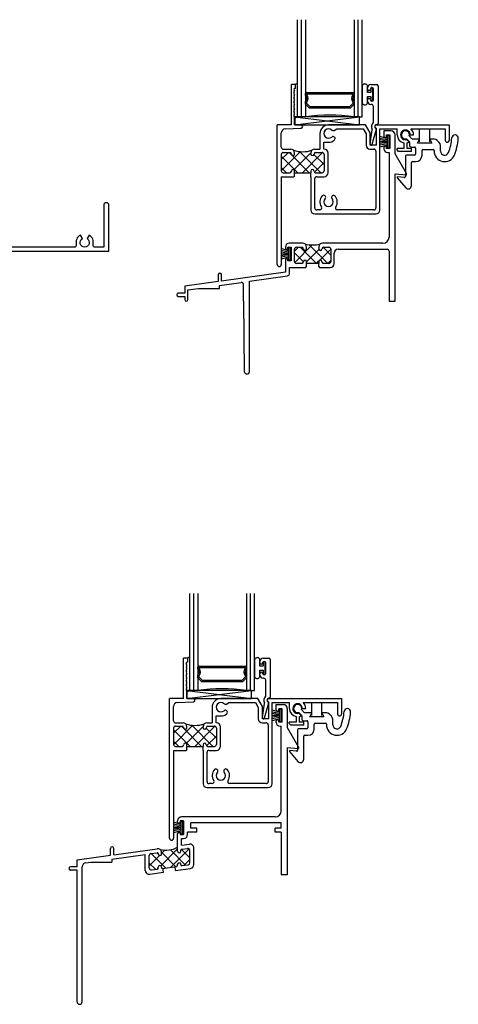
# Model space of a CAD drawing. Extents: x -14.5 to 15.5, y -13.3 to 11.3.
# Drawn here: x 8.8 to 15.5, y -13.3 to 1.9 of the extents above; entities that cross this region are included whole.
import ezdxf

# ---------------------------------------------------------------- set-up
doc = ezdxf.new("R2010")
doc.units = 0
doc.header["$LTSCALE"] = 0.3
doc.header["$MEASUREMENT"] = 0
doc.layers.get('0').update_dxf_attribs({"linetype": 'CONTINUOUS'})
for name, color, linetype in [('20s_hi05$0$EXT_REFS', 7, 'CONTINUOUS'), ('20s_hi05$0$GLASS', 86, 'CONTINUOUS'), ('20s_hi05$0$HARD_SEAL', 7, 'CONTINUOUS'), ('20s_hi05$0$IG_SPACER', 86, 'CONTINUOUS'), ('B200028$0$THERMAL', 3, 'CONTINUOUS'), ('B200071$0$THERMAL', 3, 'CONTINUOUS'), ('B200071a$0$GLASS', 86, 'CONTINUOUS'), ('B200071a$0$HARD_SEAL', 7, 'CONTINUOUS'), ('B200071a$0$IG_SPACER', 86, 'CONTINUOUS'), ('B200071a$0$SETTING_BLOCK', 86, 'CONTINUOUS'), ('B203013$0$THERMAL', 3, 'CONTINUOUS'), ('B203023$0$THERMAL', 3, 'CONTINUOUS'), ('E200028$0$EXT_FRAME', 5, 'CONTINUOUS'), ('E200071$0$EXT_SASH', 6, 'CONTINUOUS'), ('E200090$0$EXT_BEAD', 1, 'CONTINUOUS'), ('E200093$0$EXT_BEAD', 1, 'CONTINUOUS'), ('e203013$0$EXT_FRAME', 5, 'CONTINUOUS'), ('e203023$0$EXT_FRAME', 5, 'CONTINUOUS'), ('e289005$0$EXT_MISC', 5, 'CONTINUOUS'), ('HARD_SEAL', 7, 'CONTINUOUS'), ('LockSpring', 40, 'CONTINUOUS')]:
    doc.layers.add(name, color=color, linetype=linetype)
doc.layers.add('DIMENSIONS_NOTES', color=7, linetype='CONTINUOUS', lineweight=13)

# ---------------------------------------------------------------- blocks, each defined once
blk = doc.blocks.new('E200028')
at = {"layer": 'E200028$0$EXT_FRAME'}
for p, q in [((3.078, 2.548), (3.078, 2.628)), ((3.078, 2.628), (3.19, 2.628)), ((3.168, 2.566), (3.118, 2.566)), ((3.118, 2.548), (3.118, 2.566)), ((3.168, 2.356), (3.168, 2.566)), ((3.25, 2.568), (3.25, 2.274)), ((3.078, 2.354), (3.078, 2.373)), ((3.118, 2.356), (3.118, 2.373)), ((3.168, 2.356), (3.118, 2.356)), ((3.138, 2.294), (3.157, 2.294)), ((3.157, 0.988), (3.157, 2.294)), ((3.25, 2.274), (3.425, 1.971)), ((3.25, 1.966), (3.25, 0)), ((3.25, 1.966), (3.425, 1.951)), ((3.425, 1.971), (3.425, 1.951)), ((1.555, 0.815), (1.555, 0.835)), ((1.595, 0.833), (1.595, 0.815)), ((1.645, 0.833), (1.595, 0.833)), ((3.064, 0.895), (1.615, 0.895)), ((1.645, 0.833), (1.645, 0.623)), ((3.157, 0.802), (1.761, 0.802)), ((1.761, 0.722), (1.761, 0.802)), ((3.157, 0.722), (3.157, 0.802)), ((1.555, 0.364), (1.555, 0.64)), ((1.595, 0.64), (1.595, 0.623)), ((1.595, 0.623), (1.645, 0.623)), ((1.854, 0.66), (1.707, 0.66)), ((1.707, 0.621), (1.707, 0.66)), ((1.854, 0.722), (1.761, 0.722)), ((1.854, 0.66), (1.854, 0.722)), ((3.064, 0.66), (3.064, 0.722)), ((3.157, 0.722), (3.064, 0.722)), ((3.157, 0.66), (3.064, 0.66)), ((3.157, 0.66), (3.157, 0)), ((1.617, 0.561), (1.647, 0.561)), ((1.617, 0.457), (1.617, 0.561)), ((1.617, 0.457), (1.737, 0.473)), ((0.517, 0.302), (0.517, 0.409)), ((0.536, 0.242), (1.055, 0.315)), ((0.567, 0.309), (0.567, 0.409)), ((0.567, 0.309), (1.237, 0.403)), ((1.055, 0.069), (1.055, 0.315)), ((1.143, 0.327), (1.238, 0.341)), ((1.255, 0.321), (1.255, 0.326)), ((1.305, 0.321), (1.305, 0.344)), ((1.605, 0.364), (1.605, 0.379)), ((1.618, 0.394), (1.709, 0.407)), ((1.743, 0.185), (1.743, 0.377)), ((1.805, 0.158), (1.805, 0.414)), ((0, 0.229), (0.517, 0.302)), ((0, 0.123), (0, 0.229)), ((0.132, 0.185), (0.214, 0.197)), ((0.214, 0.197), (0.536, 0.197)), ((0.536, 0.242), (0.536, 0.197)), ((1.117, 0.106), (1.117, 0.298)), ((1.555, 0.146), (1.555, 0.162)), ((1.605, 0.157), (1.605, 0.162)), ((1.622, 0.142), (1.717, 0.156)), ((0, 0.123), (-0.1, 0.123)), ((0, 0.073), (-0.1, 0.073)), ((0, -1.961), (0, 0.073)), ((0.078, -1.961), (0.078, 0.123)), ((1.123, 0.01), (1.337, 0.04)), ((1.151, 0.076), (1.242, 0.089)), ((1.255, 0.104), (1.255, 0.119)), ((1.305, 0.115), (1.305, 0.119)), ((1.322, 0.1), (1.542, 0.131)), ((1.524, 0.066), (1.753, 0.098)), ((3.25, 0), (3.157, 0))]:
    blk.add_line(p, q, dxfattribs=at)
for centre, radius, start, end in [((3.19, 2.568), 0.06, 0, 90), ((3.098, 2.548), 0.02, 180, 0), ((3.098, 2.373), 0.02, 0, 180), ((3.138, 2.354), 0.06, 180, 270), ((3.064, 0.988), 0.093, 270, 0), ((1.615, 0.835), 0.06, 90, 180), ((1.575, 0.815), 0.02, 180, 0), ((1.575, 0.64), 0.02, 360, 180), ((1.647, 0.621), 0.06, 270, 0), ((1.745, 0.414), 0.06, 0, 98), ((0.542, 0.409), 0.025, 0, 180), ((1.147, 0.298), 0.03, 98, 180), ((1.245, 0.344), 0.06, 360, 98), ((1.24, 0.326), 0.015, 0, 98), ((1.28, 0.321), 0.025, 180, 360), ((1.58, 0.364), 0.025, 180, 0), ((1.62, 0.379), 0.015, 98, 180), ((1.713, 0.377), 0.03, 0, 98), ((0.141, 0.123), 0.063, 98, 180), ((1.58, 0.162), 0.025, 360, 180), ((1.62, 0.157), 0.015, 180, 278), ((1.713, 0.185), 0.03, 278, 0), ((1.745, 0.158), 0.06, 278, 0), ((-0.1, 0.098), 0.025, 90, 270), ((1.115, 0.069), 0.06, 180, 278), ((1.147, 0.106), 0.03, 180, 278), ((1.24, 0.104), 0.015, 278, 360), ((1.28, 0.119), 0.025, 360, 180), ((1.32, 0.115), 0.015, 180, 278), ((1.54, 0.146), 0.015, 278, 0), ((0.039, -1.961), 0.039, 180, 0)]:
    blk.add_arc(centre, radius, start, end, dxfattribs=at)
blk = doc.blocks.new('B200028')
at = {"layer": 'B200028$0$THERMAL'}
h = blk.add_hatch(dxfattribs=at)
h.set_pattern_fill('NET', color=256, angle=45, style=0)
h.paths.add_polyline_path([(1.743, 0.541, 0.455726), (1.709, 0.57), (1.618, 0.558, 0.373885), (1.605, 0.543), (1.605, 0.527, -1), (1.555, 0.527), (1.555, 0.588, -0.173151), (1.284, 0.552, -0.217121), (1.305, 0.507), (1.305, 0.485, -1), (1.255, 0.485), (1.255, 0.489, 0.455726), (1.238, 0.504), (1.143, 0.491, 0.373885), (1.117, 0.461), (1.117, 0.269, 0.455726), (1.151, 0.239), (1.242, 0.252, 0.373885), (1.255, 0.267), (1.255, 0.283, -1), (1.305, 0.283), (1.305, 0.278, 0.455726), (1.322, 0.263), (1.542, 0.294, 0.373885), (1.555, 0.309), (1.555, 0.325, -1), (1.605, 0.325), (1.605, 0.321, 0.455726), (1.622, 0.306), (1.717, 0.319, 0.373885), (1.743, 0.349)])
for p, q in [((1.337, 0.203), (1.328, 0.264)), ((1.524, 0.229), (1.515, 0.291))]:
    blk.add_line(p, q, dxfattribs=at)
blk.add_arc((1.37, 0.949), 0.406, 257.7834, 297.0771, dxfattribs=at)
blk.add_blockref('E200028', (0, 0.163))
blk = doc.blocks.new('e203023')
at = {"layer": 'e203023$0$EXT_FRAME'}
for p, q in [((3.19, 2.628), (3.078, 2.628)), ((3.078, 2.628), (3.078, 2.549)), ((3.118, 2.549), (3.118, 2.566)), ((3.118, 2.566), (3.168, 2.566)), ((3.168, 2.566), (3.168, 2.356)), ((3.25, 2.274), (3.25, 2.568)), ((3.078, 2.373), (3.078, 2.354)), ((3.118, 2.356), (3.118, 2.373)), ((3.168, 2.356), (3.118, 2.356)), ((3.138, 2.294), (3.157, 2.294)), ((3.157, 2.294), (3.157, 0.988)), ((3.425, 1.971), (3.25, 2.274)), ((3.25, 1.966), (3.425, 1.951)), ((3.25, 0), (3.25, 1.966)), ((3.425, 1.951), (3.425, 1.971)), ((1.555, 0.835), (1.555, 0.816)), ((1.595, 0.816), (1.595, 0.833)), ((1.595, 0.833), (1.645, 0.833)), ((1.823, 0.895), (1.615, 0.895)), ((1.645, 0.833), (1.645, 0.623)), ((1.695, 0.614), (1.695, 0.802)), ((1.726, 0.833), (1.808, 0.833)), ((1.883, 0.808), (1.883, 0.835)), ((2.071, 0.835), (2.071, 0.808)), ((3.064, 0.895), (2.131, 0.895)), ((2.146, 0.833), (2.228, 0.833)), ((2.259, 0.802), (2.259, 0.614)), ((2.369, 0.802), (3.126, 0.802)), ((3.157, 0.771), (3.157, 0)), ((1.555, 0.64), (1.555, 0.448)), ((1.595, 0.623), (1.595, 0.64)), ((1.645, 0.623), (1.595, 0.623)), ((2.309, 0.581), (2.309, 0.742)), ((1.617, 0.422), (1.617, 0.521)), ((1.617, 0.521), (1.871, 0.521)), ((1.808, 0.583), (1.726, 0.583)), ((1.871, 0.521), (1.883, 0.533)), ((1.883, 0.583), (1.883, 0.608)), ((2.071, 0.583), (1.883, 0.583)), ((2.071, 0.608), (2.071, 0.583)), ((2.071, 0.533), (2.083, 0.521)), ((2.083, 0.521), (2.249, 0.521)), ((2.228, 0.583), (2.146, 0.583)), ((0.517, 0.409), (0.517, 0.302)), ((1.555, 0.448), (0.567, 0.309)), ((0.567, 0.309), (0.567, 0.409)), ((1, 0.307), (1.589, 0.39)), ((1, -1.085), (1, 0.307)), ((0.517, 0.302), (0, 0.229)), ((0, 0.229), (0, 0.123)), ((0.05, 0.174), (0.214, 0.197)), ((0.05, 0.025), (0.05, 0.174)), ((0.214, 0.197), (0.536, 0.197)), ((0.536, 0.242), (0.872, 0.289)), ((0.536, 0.197), (0.536, 0.242)), ((0.907, 0), (0.907, 0.259)), ((0, 0.123), (-0.1, 0.123)), ((-0.1, 0.073), (0, 0.073)), ((0.907, 0), (0.92, -1.085)), ((3.157, 0), (3.25, 0))]:
    blk.add_line(p, q, dxfattribs=at)
blk.add_lwpolyline([(0, 0.073), (0, 0.025)], dxfattribs=at)
for centre, radius, start, end in [((3.19, 2.568), 0.06, 0, 90), ((3.098, 2.549), 0.02, 180, 0), ((3.098, 2.373), 0.02, 0, 180), ((3.138, 2.354), 0.06, 180, 270), ((3.064, 0.988), 0.093, 270, 0), ((1.615, 0.835), 0.06, 90, 180), ((1.575, 0.816), 0.02, 180, 0), ((1.726, 0.802), 0.031, 90, 180), ((1.808, 0.808), 0.025, 360, 90), ((1.823, 0.835), 0.06, 360, 90), ((1.858, 0.808), 0.025, 180, 270), ((1.858, 0.808), 0.025, 270, 0), ((2.131, 0.835), 0.06, 90, 180), ((2.096, 0.808), 0.025, 180, 270), ((2.096, 0.808), 0.025, 270, 0), ((2.146, 0.808), 0.025, 90, 180), ((2.228, 0.802), 0.031, 0, 90), ((2.369, 0.742), 0.06, 90, 180), ((3.126, 0.771), 0.031, 360, 90), ((1.575, 0.64), 0.02, 0, 180), ((1.726, 0.614), 0.031, 180, 270), ((1.858, 0.608), 0.025, 90, 180), ((1.858, 0.608), 0.025, 0, 90), ((2.096, 0.608), 0.025, 90, 180), ((2.096, 0.608), 0.025, 0, 90), ((2.228, 0.614), 0.031, 270, 0), ((1.808, 0.608), 0.025, 270, 0), ((2.146, 0.608), 0.025, 180, 270), ((2.249, 0.581), 0.06, 270, 360), ((0.542, 0.409), 0.025, 0, 180), ((1.585, 0.422), 0.032, 278, 0), ((0.876, 0.259), 0.031, 0, 98), ((-0.1, 0.098), 0.025, 90, 270), ((0.025, 0.025), 0.025, 180, 0), ((0.96, -1.085), 0.04, 180, 0)]:
    blk.add_arc(centre, radius, start, end, dxfattribs=at)
blk = doc.blocks.new('B203023')
at = {"layer": 'B203023$0$THERMAL'}
h = blk.add_hatch(dxfattribs=at)
h.set_pattern_fill('NET', color=256, angle=45, style=0)
h.paths.add_polyline_path([(2.259, 0.802, 0.414214), (2.228, 0.833), (2.146, 0.833, 0.414214), (2.121, 0.808, -0.414214), (2.096, 0.783, -0.414214), (2.071, 0.808), (2.071, 0.835, -0.198912), (2.089, 0.877, -0.081699), (1.865, 0.877, -0.198912), (1.883, 0.835), (1.883, 0.808, -0.414214), (1.858, 0.783, -0.414214), (1.833, 0.808, 0.414214), (1.808, 0.833), (1.726, 0.833, 0.414214), (1.695, 0.802), (1.695, 0.614, 0.414214), (1.726, 0.583), (1.808, 0.583, 0.414214), (1.833, 0.608, -0.414214), (1.858, 0.633, -0.414214), (1.883, 0.608), (1.883, 0.583), (2.071, 0.583), (2.071, 0.608, -0.414214), (2.096, 0.633, -0.414214), (2.121, 0.608, 0.414214), (2.146, 0.583), (2.228, 0.583, 0.414214), (2.259, 0.614)])
for p, q in [((1.883, 0.533), (1.883, 0.583)), ((2.071, 0.533), (2.071, 0.583))]:
    blk.add_line(p, q, dxfattribs=at)
blk.add_arc((1.977, 1.556), 0.687, 260.6588, 279.3412, dxfattribs=at)
blk.add_blockref('e203023', (0, 0))
blk = doc.blocks.new('ws-187')
at = {"layer": 'HARD_SEAL'}
for p, q in [((0.2, 0.03), (0.011, 0.03)), ((0.011, 0.03), (0.011, 0)), ((0.011, 0), (0.2, 0)), ((0.055, 0.03), (0.023, 0.143)), ((0.075, 0.03), (0.054, 0.143)), ((0.095, 0.03), (0.077, 0.143)), ((0.105, 0.03), (0.105, 0.143)), ((0.115, 0.03), (0.133, 0.143)), ((0.135, 0.03), (0.157, 0.143)), ((0.155, 0.03), (0.188, 0.143)), ((0.2, 0), (0.2, 0.03))]:
    blk.add_line(p, q, dxfattribs=at)
blk = doc.blocks.new('E200090')
at = {"layer": 'E200090$0$EXT_BEAD'}
for p, q in [((-0.005, 0.938), (0.087, 0.938)), ((0.107, 0.918), (0.107, 0.334)), ((-0.055, 0.868), (-0.055, 0.888)), ((0.037, 0.701), (0.037, 0.865)), ((-0.055, 0.678), (-0.055, 0.697)), ((0.005, 0.628), (-0.005, 0.628)), ((0.037, 0.359), (0.037, 0.596)), ((0.092, 0.319), (0.087, 0.319)), ((-0.014, 0.019), (0.018, 0.238)), ((0.08, 0.243), (0.014, 0.011))]:
    blk.add_line(p, q, dxfattribs=at)
for centre, radius, start, end in [((-0.005, 0.888), 0.05, 90, 180), ((0.087, 0.918), 0.02, 0, 90), ((-0.032, 0.868), 0.023, 180, 355.5565), ((0.013, 0.865), 0.0231, 0, 175.5565), ((-0.032, 0.697), 0.023, 4.4435, 180), ((-0.005, 0.678), 0.05, 180, 270), ((0.013, 0.701), 0.0231, 184.4435, 0), ((0.005, 0.596), 0.032, 0, 90), ((0.087, 0.288), 0.081, 132.6161, 209.7287), ((0.022, 0.359), 0.015, 312.6161, 360), ((0.087, 0.288), 0.031, 90, 242.8371), ((0.092, 0.334), 0.015, 270, 360), ((0.003, 0.24), 0.015, 351.5727, 29.7287), ((0.066, 0.247), 0.015, 344.2321, 62.8371), ((0, 0.015), 0.015, 165, 344.2321)]:
    blk.add_arc(centre, radius, start, end, dxfattribs=at)
blk = doc.blocks.new('B200090')
blk.add_blockref('E200090', (0, 0))
blk = doc.blocks.new('B200071a$0$Sb_16_2')
at = {"layer": 'B200071a$0$SETTING_BLOCK'}
for p, q in [((1, 0.125), (0, 0.125)), ((0, 0.125), (0, 0)), ((0, 0), (1, 0.125)), ((0, 0.125), (1, 0)), ((0, 0), (1, 0)), ((1, 0), (1, 0.125))]:
    blk.add_line(p, q, dxfattribs=at)
blk = doc.blocks.new('E200071')
at = {"layer": 'E200071$0$EXT_SASH'}
for p, q in [((0.218, 2.188), (0.218, 2.813)), ((0.281, 2.813), (0.218, 2.813)), ((0.268, 2.751), (0.256, 2.739)), ((0.268, 2.727), (0.256, 2.739)), ((0.281, 2.751), (0.268, 2.751)), ((0.281, 2.751), (0.281, 2.813)), ((0.268, 2.727), (0.256, 2.715)), ((0.268, 2.703), (0.256, 2.715)), ((0.268, 2.703), (0.256, 2.691)), ((0.268, 2.679), (0.256, 2.691)), ((0.268, 2.679), (0.256, 2.667)), ((0.268, 2.655), (0.256, 2.667)), ((0.268, 2.655), (0.256, 2.643)), ((0.268, 2.631), (0.256, 2.643)), ((0.268, 2.631), (0.256, 2.619)), ((0.268, 2.607), (0.256, 2.619)), ((0.268, 2.607), (0.256, 2.595)), ((0.268, 2.583), (0.256, 2.595)), ((0.268, 2.583), (0.256, 2.571)), ((0.268, 2.559), (0.256, 2.571)), ((0.268, 2.559), (0.256, 2.547)), ((0.268, 2.535), (0.256, 2.547)), ((0.268, 2.535), (0.256, 2.523)), ((0.268, 2.511), (0.256, 2.523)), ((0.268, 2.511), (0.256, 2.499)), ((0.268, 2.487), (0.256, 2.499)), ((0.268, 2.487), (0.256, 2.475)), ((0.268, 2.463), (0.256, 2.475)), ((0.268, 2.463), (0.256, 2.451)), ((0.268, 2.439), (0.256, 2.451)), ((0.268, 2.439), (0.256, 2.427)), ((0.268, 2.415), (0.256, 2.427)), ((0.268, 2.415), (0.256, 2.403)), ((0.268, 2.391), (0.256, 2.403)), ((0.268, 2.391), (0.256, 2.379)), ((0.268, 2.367), (0.256, 2.379)), ((0.268, 2.367), (0.256, 2.355)), ((0.268, 2.343), (0.256, 2.355)), ((0.268, 2.343), (0.256, 2.331)), ((0.268, 2.319), (0.256, 2.331)), ((0.268, 2.319), (0.262, 2.313)), ((0.262, 2.313), (0.268, 2.313)), ((0.268, 2.188), (0.268, 2.313)), ((0, 0.031), (0, 2.188)), ((0.218, 2.188), (0, 2.188)), ((0.12, 2.125), (0.369, 2.138)), ((0.369, 2.188), (0.268, 2.188)), ((1.365, 2.188), (0.793, 2.188)), ((1.434, 2.068), (1.365, 2.188)), ((1.531, 2.188), (2.658, 2.188)), ((1.531, 2.138), (1.536, 2.138)), ((1.536, 1.876), (1.536, 2.138)), ((2.658, 2.188), (2.658, 1.951)), ((0.062, 1.843), (0.062, 2.065)), ((0.659, 2.053), (0.659, 1.813)), ((0.879, 2.103), (0.918, 2.126)), ((0.918, 2.126), (1.329, 2.126)), ((1.329, 2.126), (1.372, 2.051)), ((1.372, 2.051), (1.372, 1.874)), ((1.434, 1.876), (1.434, 2.068)), ((1.586, 2.126), (1.855, 2.126)), ((1.586, 0.873), (1.586, 2.126)), ((1.855, 2.033), (1.855, 2.126)), ((2.055, 2.033), (2.106, 2.033)), ((2.064, 2.126), (2.596, 2.126)), ((2.596, 2.126), (2.596, 1.951)), ((0.721, 1.919), (0.793, 1.919)), ((0.721, 1.813), (0.721, 1.919)), ((1.536, 1.876), (1.434, 1.876)), ((1.851, 1.801), (1.851, 1.826)), ((1.955, 1.826), (1.851, 1.826)), ((1.955, 1.91), (1.955, 1.826)), ((1.999, 1.96), (2.038, 1.922)), ((2.005, 1.91), (2.005, 1.826)), ((2.074, 1.826), (2.005, 1.826)), ((2.074, 1.776), (2.074, 1.826)), ((0.062, 1.732), (0.062, 1.481)), ((0.092, 1.813), (0.208, 1.813)), ((0.093, 1.763), (0.193, 1.763)), ((0.268, 1.738), (0.268, 1.753)), ((0.518, 1.738), (0.518, 1.753)), ((0.578, 1.813), (0.659, 1.813)), ((0.593, 1.763), (0.693, 1.763)), ((0.726, 1.813), (0.721, 1.813)), ((0.724, 1.732), (0.724, 1.481)), ((0.786, 1.448), (0.786, 1.753)), ((1.432, 1.814), (1.494, 1.814)), ((1.524, 1.784), (1.524, 0.905)), ((1.876, 1.776), (1.851, 1.801)), ((2.074, 1.776), (1.876, 1.776)), ((0.062, 1.388), (0.256, 1.388)), ((0.062, 1.388), (0.062, 0.031)), ((0.093, 1.45), (0.193, 1.45)), ((0.268, 1.4), (0.256, 1.388)), ((0.268, 1.45), (0.268, 1.475)), ((0.268, 1.45), (0.518, 1.45)), ((0.518, 1.475), (0.518, 1.45)), ((0.518, 1.388), (0.518, 0.873)), ((0.593, 1.45), (0.693, 1.45)), ((0.61, 1.388), (0.726, 1.388)), ((0.58, 0.905), (0.58, 1.358)), ((0.578, 0.813), (1.526, 0.813)), ((0.657, 0.875), (0.61, 0.875)), ((1.494, 0.875), (0.929, 0.875))]:
    blk.add_line(p, q, dxfattribs=at)
for centre, radius, start, end in [((0.369, 2.163), 0.025, 270, 90), ((0.793, 2.053), 0.135, 90, 180), ((1.531, 2.163), 0.025, 90, 270), ((0.122, 2.065), 0.06, 92.07, 180), ((0.793, 2.054), 0.0725, 47.4286, 312.5714), ((0.863, 2.13), 0.031, 227.4286, 300), ((0.863, 1.978), 0.031, 312.5714, 132.5714), ((1.98, 2.033), 0.126, 180, 258.5096), ((1.98, 2.033), 0.0755, 360, 284.7807), ((1.98, 2.033), 0.126, 360, 47.8197), ((0.092, 1.843), 0.03, 180, 270), ((0.793, 2.054), 0.135, 270, 312.5714), ((1.432, 1.874), 0.06, 180, 270), ((1.98, 2.033), 0.126, 281.4904, 297.3748), ((2.627, 1.951), 0.031, 180, 360), ((0.093, 1.732), 0.031, 90, 180), ((0.193, 1.738), 0.025, 0, 90), ((0.208, 1.753), 0.06, 0, 90), ((0.243, 1.738), 0.025, 180, 360), ((0.578, 1.753), 0.06, 90, 180), ((0.543, 1.738), 0.025, 180, 360), ((0.593, 1.738), 0.025, 90, 180), ((0.693, 1.732), 0.031, 0, 90), ((0.726, 1.753), 0.06, 0, 90), ((1.494, 1.784), 0.03, 0, 90), ((0.093, 1.481), 0.031, 180, 270), ((0.193, 1.475), 0.025, 270, 0), ((0.243, 1.475), 0.025, 360, 180), ((0.543, 1.475), 0.025, 0, 180), ((0.593, 1.475), 0.025, 180, 270), ((0.61, 1.358), 0.03, 90, 180), ((0.693, 1.481), 0.031, 270, 0), ((0.726, 1.448), 0.06, 270, 0), ((0.793, 1), 0.135, 137.4286, 214.6092), ((0.717, 1.07), 0.031, 317.4286, 137.4286), ((0.869, 1.07), 0.031, 42.5714, 222.5714), ((0.793, 1), 0.135, 325.3908, 42.5714), ((0.657, 0.906), 0.031, 270, 34.6092), ((0.793, 1), 0.0725, 137.4286, 42.5714), ((0.929, 0.906), 0.031, 145.3908, 270), ((0.578, 0.873), 0.06, 180, 270), ((0.61, 0.905), 0.03, 180, 270), ((1.494, 0.905), 0.03, 270, 0), ((1.526, 0.873), 0.06, 270, 0), ((0.031, 0.031), 0.031, 180, 0)]:
    blk.add_arc(centre, radius, start, end, dxfattribs=at)
blk = doc.blocks.new('*X62')
at = {"color": 0}
for p, q in [((0.062, 1.476), (0.361, 1.775)), ((0.062, 1.653), (0.172, 1.763)), ((0.318, 1.45), (0.062, 1.706)), ((0.495, 1.45), (0.182, 1.763)), ((0.258, 1.495), (0.518, 1.755)), ((0.671, 1.45), (0.345, 1.776)), ((0.389, 1.45), (0.701, 1.762)), ((0.522, 1.776), (0.51, 1.788)), ((0.724, 1.574), (0.567, 1.731)), ((0.141, 1.45), (0.062, 1.529)), ((0.573, 1.457), (0.724, 1.608))]:
    blk.add_line(p, q, dxfattribs=at)
blk = doc.blocks.new('B200071')
at = {"layer": 'B200071$0$THERMAL'}
for p, q in [((0.268, 1.4), (0.268, 1.45)), ((0.518, 1.388), (0.518, 1.45))]:
    blk.add_line(p, q, dxfattribs=at)
blk.add_arc((0.393, 2.251), 0.477, 252.6079, 287.3921, dxfattribs=at)
blk.add_blockref('E200071', (0, 0))
blk.add_blockref('*X62', (0, 0), dxfattribs=at)
blk = doc.blocks.new('B200071a$0$Bulb_680')
at = {"layer": 'B200071a$0$HARD_SEAL'}
blk.add_lwpolyline([(-0.119, -0.175, -1.037768), (-0.12, -0.092), (-0.032, -0.092), (-0.032, -0.04), (-0.095, -0.04), (-0.095, -0.01), (0.095, -0.01), (0.095, -0.04), (0.031, -0.04), (0.031, -0.092), (0.12, -0.092, -1.037768), (0.119, -0.175)], format="xyb", close=True, dxfattribs=at)
blk = doc.blocks.new('B200071a$0$G16_2_2')
at = {"layer": 'B200071a$0$GLASS'}
for p, q in [((0, 0), (0, 1.5)), ((0.062, 0), (0.062, 1.5)), ((0.124, 1.5), (0.124, 0)), ((0.876, 1.5), (0.876, 0)), ((0.938, 0), (0.938, 1.5)), ((1, 0), (1, 1.5)), ((0.062, 0), (0, 0)), ((0.124, 0), (0.062, 0)), ((0.876, 0), (0.938, 0)), ((0.938, 0), (1, 0))]:
    blk.add_line(p, q, dxfattribs=at)
at = {"layer": 'B200071a$0$IG_SPACER'}
for p, q in [((0.125, 0.335), (0.125, 0.36)), ((0.14, 0.375), (0.86, 0.375)), ((0.145, 0.355), (0.855, 0.355)), ((0.145, 0.342), (0.145, 0.355)), ((0.855, 0.355), (0.855, 0.342)), ((0.875, 0.36), (0.875, 0.335)), ((0.125, 0.197), (0.125, 0.235)), ((0.187, 0.135), (0.125, 0.197)), ((0.145, 0.205), (0.145, 0.228)), ((0.195, 0.155), (0.145, 0.205)), ((0.805, 0.155), (0.195, 0.155)), ((0.855, 0.205), (0.805, 0.155)), ((0.875, 0.197), (0.813, 0.135)), ((0.855, 0.228), (0.855, 0.205)), ((0.875, 0.235), (0.875, 0.197)), ((0.813, 0.135), (0.187, 0.135))]:
    blk.add_line(p, q, dxfattribs=at)
for centre, radius, start, end in [((0.14, 0.36), 0.015, 90, 180), ((0.073, 0.285), 0.0725, 316.3972, 43.6028), ((0.073, 0.285), 0.0925, 321.6083, 38.3917), ((0.927, 0.285), 0.0925, 141.6083, 218.3917), ((0.927, 0.285), 0.0725, 136.3972, 223.6028), ((0.86, 0.36), 0.015, 0, 90), ((0.5, -2.632), 2.658, 81.8685, 98.1315)]:
    blk.add_arc(centre, radius, start, end, dxfattribs=at)
blk = doc.blocks.new('20s_hi05$0$BULB_680')
at = {"layer": '20s_hi05$0$HARD_SEAL'}
for p, q in [((-0.175, 0.014), (-0.175, -0.218)), ((-0.092, 0), (-0.092, -0.074)), ((-0.092, -0.074), (-0.04, -0.074)), ((-0.04, -0.137), (-0.092, -0.137)), ((-0.092, -0.21), (-0.092, -0.137)), ((-0.04, -0.01), (-0.04, -0.074)), ((-0.01, -0.01), (-0.04, -0.01)), ((-0.04, -0.137), (-0.04, -0.2)), ((-0.01, -0.2), (-0.01, -0.01)), ((-0.04, -0.2), (-0.01, -0.2))]:
    blk.add_line(p, q, dxfattribs=at)
for centre, radius, start, end in [((-0.132, 0.015), 0.0428, 339.9497, 180.6904), ((-0.132, -0.225), 0.043, 171.8061, 19.8049)]:
    blk.add_arc(centre, radius, start, end, dxfattribs=at)
blk = doc.blocks.new('20s_hi05$0$G16_2_2')
at = {"layer": '20s_hi05$0$GLASS'}
for p, q in [((0, 0), (0, 1.5)), ((0.062, 0), (0.062, 1.5)), ((0.124, 1.5), (0.124, 0)), ((0.874, 1.5), (0.874, 0)), ((0.936, 0), (0.936, 1.5)), ((0.998, 0), (0.998, 1.5)), ((0.062, 0), (0, 0)), ((0.124, 0), (0.062, 0)), ((0.874, 0), (0.936, 0)), ((0.936, 0), (0.998, 0))]:
    blk.add_line(p, q, dxfattribs=at)
at = {"layer": '20s_hi05$0$IG_SPACER'}
for p, q in [((0.124, 0.335), (0.124, 0.36)), ((0.139, 0.375), (0.859, 0.375)), ((0.144, 0.355), (0.854, 0.355)), ((0.144, 0.342), (0.144, 0.355)), ((0.854, 0.355), (0.854, 0.342)), ((0.874, 0.36), (0.874, 0.335)), ((0.124, 0.197), (0.124, 0.235)), ((0.186, 0.135), (0.124, 0.197)), ((0.144, 0.205), (0.144, 0.228)), ((0.194, 0.155), (0.144, 0.205)), ((0.804, 0.155), (0.194, 0.155)), ((0.854, 0.205), (0.804, 0.155)), ((0.874, 0.197), (0.812, 0.135)), ((0.854, 0.228), (0.854, 0.205)), ((0.874, 0.235), (0.874, 0.197)), ((0.812, 0.135), (0.186, 0.135))]:
    blk.add_line(p, q, dxfattribs=at)
for centre, radius, start, end in [((0.139, 0.36), 0.015, 90, 180), ((0.072, 0.285), 0.0725, 316.3972, 43.6028), ((0.072, 0.285), 0.0925, 321.6083, 38.3917), ((0.926, 0.285), 0.0925, 141.6083, 218.3917), ((0.926, 0.285), 0.0725, 136.3972, 223.6028), ((0.859, 0.36), 0.015, 0, 90), ((0.499, -2.618), 2.644, 81.847, 98.153)]:
    blk.add_arc(centre, radius, start, end, dxfattribs=at)
blk = doc.blocks.new('e203013')
at = {"layer": 'e203013$0$EXT_FRAME'}
blk.add_lwpolyline([(1.426, 0.687, -0.414214), (1.401, 0.712, 1), (1.351, 0.712), (1.351, 0.687), (1.147, 0.687), (1.147, 0.712, 1), (1.097, 0.712, -0.414214), (1.072, 0.687), (1.031, 0.687, -0.414214), (1, 0.718), (1, 0.906, -0.414214), (1.031, 0.937), (1.072, 0.937, -0.414214), (1.097, 0.912, 1), (1.147, 0.912), (1.147, 0.967, 0.414855), (1.115, 0.999), (1.032, 0.999, -0.415085), (1, 1.031), (1, 2.46, 1), (0.92, 2.46), (0.907, 0.999), (0.907, 0.718, -0.414275), (0.876, 0.687), (0.536, 0.687, -0.488319), (0.505, 0.727, 0.335195), (0.442, 0.876), (0.411, 0.822, -3.732051), (0.339, 0.822), (0.308, 0.876, 0.335048), (0.245, 0.727, -0.488319), (0.214, 0.687), (0.05, 0.687), (0.05, 1.35, 0.414214), (0.025, 1.375, 0.414214), (0, 1.35), (0, 0), (0.062, 0), (0.062, 0.062), (0.05, 0.062), (0.038, 0.074), (0.05, 0.086), (0.038, 0.098), (0.05, 0.11), (0.038, 0.122), (0.05, 0.134), (0.038, 0.146), (0.05, 0.158), (0.038, 0.17), (0.05, 0.182), (0.038, 0.194), (0.05, 0.206), (0.038, 0.218), (0.05, 0.23), (0.038, 0.242), (0.05, 0.254), (0.038, 0.266), (0.05, 0.278), (0.038, 0.29), (0.05, 0.302), (0.038, 0.314), (0.05, 0.326), (0.038, 0.338), (0.05, 0.35), (0.038, 0.362), (0.05, 0.374), (0.038, 0.386), (0.05, 0.398), (0.038, 0.41), (0.05, 0.422), (0.038, 0.434), (0.05, 0.446), (0.038, 0.458), (0.05, 0.47), (0.038, 0.482), (0.05, 0.494), (0.05, 0.625), (1.132, 0.625), (1.147, 0.64), (1.162, 0.625), (1.336, 0.625), (1.351, 0.64), (1.366, 0.625), (1.47, 0.625, 0.267949), (1.498, 0.641), (1.56, 0.748), (1.56, 0.937), (1.662, 0.937), (1.662, 0.675), (1.657, 0.675, 1), (1.657, 0.625), (1.675, 0.625), (3.25, 0.625), (3.25, 1.335, 1), (3.17, 1.335), (3.17, 0.687), (3.036, 0.687, -0.488154), (3.005, 0.727, 0.334974), (2.942, 0.876), (2.911, 0.822, -3.732051), (2.839, 0.822), (2.808, 0.876, 0.334974), (2.745, 0.727, -0.488154), (2.714, 0.687), (1.756, 0.687, -0.414214), (1.724, 0.719), (1.724, 0.937, 0.414214), (1.662, 0.999), (1.383, 0.999, 0.414214), (1.351, 0.967), (1.351, 0.912, 1), (1.401, 0.912, -0.414214), (1.426, 0.937), (1.467, 0.937, -0.414214), (1.498, 0.906), (1.498, 0.773, -0.131652), (1.494, 0.758), (1.462, 0.702, -0.267949), (1.435, 0.687)], format="xyb", close=True, dxfattribs=at)
blk = doc.blocks.new('B203013')
at = {"layer": 'B203013$0$THERMAL'}
h = blk.add_hatch(dxfattribs=at)
h.set_pattern_fill('NET', color=256, angle=45, style=0)
h.paths.add_polyline_path([(1.498, 0.906, 0.414214), (1.467, 0.937), (1.426, 0.937, 0.414214), (1.401, 0.912, -1), (1.351, 0.912), (1.351, 0.967, -0.126428), (1.147, 0.967), (1.147, 0.912, -1), (1.097, 0.912, 0.414214), (1.072, 0.937), (1.031, 0.937, 0.411273), (1, 0.906), (1, 0.718, 0.414214), (1.031, 0.687), (1.072, 0.687, 0.411273), (1.097, 0.712, -1), (1.147, 0.712), (1.147, 0.687), (1.351, 0.687), (1.351, 0.712, -1), (1.401, 0.712, 0.414214), (1.426, 0.687), (1.435, 0.687, 0.267949), (1.462, 0.702), (1.494, 0.758, 0.131652), (1.498, 0.773)])
for p, q in [((1.147, 0.64), (1.147, 0.687)), ((1.351, 0.64), (1.351, 0.687))]:
    blk.add_line(p, q, dxfattribs=at)
blk.add_arc((1.249, 1.364), 0.41, 255.5889, 284.4111, dxfattribs=at)
blk.add_blockref('e203013', (0, 0))
blk = doc.blocks.new('E200093')
at = {"layer": 'E200093$0$EXT_BEAD'}
for p, q in [((0.072, 0.927), (0.006, 0.68)), ((0.068, 0.694), (0.101, 0.919)), ((0, 0), (0, 0.619)), ((0.078, 0.14), (0.078, 0.628)), ((0.437, 0.31), (0.383, 0.31)), ((0.333, 0.26), (0.333, 0.14)), ((0.395, 0.05), (0.395, 0.26)), ((0.395, 0.26), (0.441, 0.26)), ((0.441, 0.26), (0.441, 0.246)), ((0.487, 0.246), (0.487, 0.26)), ((0.487, 0.247), (0.487, 0.248)), ((0.437, 0), (0, 0)), ((0.271, 0.078), (0.14, 0.078)), ((0.395, 0.05), (0.441, 0.05)), ((0.441, 0.05), (0.441, 0.065)), ((0.487, 0.05), (0.487, 0.065))]:
    blk.add_line(p, q, dxfattribs=at)
for centre, radius, start, end in [((0.087, 0.923), 0.015, 345, 165), ((0, 0.65), 0.031, 270, 78.8401), ((0, 0.65), 0.081, 344.3575, 33.2619), ((0.383, 0.26), 0.05, 90, 180), ((0.437, 0.26), 0.05, 0, 90), ((0.464, 0.246), 0.023, 180, 0), ((0.14, 0.14), 0.062, 180, 270), ((0.271, 0.14), 0.062, 270, 0), ((0.437, 0.05), 0.05, 270, 360), ((0.464, 0.065), 0.023, 0, 180)]:
    blk.add_arc(centre, radius, start, end, dxfattribs=at)
blk = doc.blocks.new('b200093')
blk.add_blockref('E200093', (0, 0))
blk = doc.blocks.new('20s_hi05')
at = {"layer": '20s_hi05$0$HARD_SEAL'}
for p, q in [((0.096, 0.5), (0.05, 0.5)), ((0.063, 0), (0.096, 0))]:
    blk.add_line(p, q, dxfattribs=at)
blk.add_blockref('B203013', (0, 0))
at = {"xscale": -1}
blk.add_blockref('b200093', (1.663, -0.001), dxfattribs=at)
at = {"layer": '20s_hi05$0$EXT_REFS', "rotation": 180}
blk.add_blockref('20s_hi05$0$G16_2_2', (1.094, 0.5), dxfattribs=at)
at = {"layer": '20s_hi05$0$EXT_REFS'}
blk.add_blockref('20s_hi05$0$BULB_680', (1.269, 0.26), dxfattribs=at)
blk = doc.blocks.new('e289005')
at = {"layer": 'e289005$0$EXT_MISC'}
for p, q in [((0.016, -0.06), (0.058, -0.102)), ((0.102, -0.059), (0.06, -0.016)), ((0.063, -0.113), (0.063, -0.156)), ((0.218, -0.063), (0.113, -0.063)), ((0.187, -0.125), (0.218, -0.063)), ((0.407, -0.125), (0.187, -0.125)), ((0.42, -0.063), (0.376, -0.063)), ((0.376, -0.063), (0.407, -0.125)), ((0.094, -0.187), (0.142, -0.187)), ((0.157, -0.202), (0.157, -0.297)), ((0.257, -0.312), (0.257, -0.24)), ((0.272, -0.225), (0.43, -0.225)), ((0.445, -0.24), (0.445, -0.25)), ((0.545, -0.25), (0.545, -0.188)), ((0, -0.327), (0, -0.642)), ((0.142, -0.312), (0.015, -0.312)), ((0.093, -0.783), (0.093, -0.427)), ((0.108, -0.412), (0.157, -0.412)), ((-0.016, -0.657), (-0.125, -0.648)), ((-0.125, -0.648), (-0.125, -0.661)), ((-0.125, -0.661), (0.005, -0.815))]:
    blk.add_line(p, q, dxfattribs=at)
for centre, radius, start, end in [((0, 0), 0.0625, 344.7357, 285.2643), ((0.767, -0.05), 0.05, 356.272, 176.272), ((0.048, -0.113), 0.015, 0, 45), ((0.113, -0.048), 0.015, 225, 270), ((0.42, -0.188), 0.125, 0, 90), ((0, 0), 0.719, 337.6163, 356.272), ((0, 0), 0.819, 337.6163, 356.272), ((0.094, -0.156), 0.031, 180, 270), ((0.142, -0.202), 0.015, 0, 90), ((0.142, -0.297), 0.015, 270, 0), ((0.272, -0.24), 0.015, 90, 180), ((0.43, -0.24), 0.015, 360, 90), ((0.607, -0.25), 0.162, 180, 337.6163), ((0.607, -0.25), 0.0625, 180, 337.6163), ((0.015, -0.327), 0.015, 90, 180), ((0.108, -0.427), 0.015, 90, 180), ((0.157, -0.312), 0.1, 270, 360), ((-0.015, -0.642), 0.015, 265, 0), ((0.043, -0.783), 0.05, 220.0083, 360)]:
    blk.add_arc(centre, radius, start, end, dxfattribs=at)
blk = doc.blocks.new('B289005')
blk.add_blockref('e289005', (0, 0))

msp = doc.modelspace()

# ---------------------------------------------------------------- linework, layer by layer
at = {"layer": 'B200071a$0$HARD_SEAL'}
for centre, radius, start, end in [((13.038, 0.9), 0.0177, 29.266, 151.7917), ((13.033, 0.427), 0.0267, 206.0055, 318.4642), ((11.372, -7.959), 0.0177, 29.266, 151.7917), ((11.368, -8.433), 0.0267, 206.0055, 318.4642)]:
    msp.add_arc(centre, radius, start, end, dxfattribs=at)
at = {"layer": 'LockSpring'}
for p, q in [((14.939, 0.022), (14.939, 0.222)), ((15.097, 0.022), (15.097, 0.222)), ((13.274, -8.838), (13.274, -8.638)), ((13.432, -8.838), (13.432, -8.638))]:
    msp.add_line(p, q, dxfattribs=at)

# ---------------------------------------------------------------- block references
for name, p in [('B200090', (14.191, -0.029)), ('20s_hi05', (6.889, -2.293)), ('B203023', (11.311, -2.438)), ('B200090', (12.526, -8.889)), ('B289005', (13.056, -8.731)), ('B200028', (9.646, -11.461))]:
    msp.add_blockref(name, p)
at = {"rotation": 90}
for p in [(14.469, -0.082), (12.946, -1.815), (12.804, -8.942), (11.281, -10.675)]:
    msp.add_blockref('ws-187', p, dxfattribs=at)
at = {"layer": 'B200071a$0$HARD_SEAL'}
for name, p in [('B200071a$0$G16_2_2', (13.053, 0.409)), ('B200071', (12.741, -1.904)), ('B200071a$0$Sb_16_2', (13.01, 0.284)), ('B200071a$0$G16_2_2', (11.388, -8.451)), ('B200071', (11.076, -10.764)), ('B200071a$0$Sb_16_2', (11.345, -8.576))]:
    msp.add_blockref(name, p, dxfattribs=at)
at = {"layer": 'B200071a$0$HARD_SEAL', "xscale": -1, "rotation": 270}
for p in [(14.228, 0.754), (12.563, -8.106)]:
    msp.add_blockref('B200071a$0$Bulb_680', p, dxfattribs=at)
at = {"layer": 'DIMENSIONS_NOTES'}
msp.add_blockref('B289005', (14.721, 0.129), dxfattribs=at)

doc.saveas('drawing.dxf')
